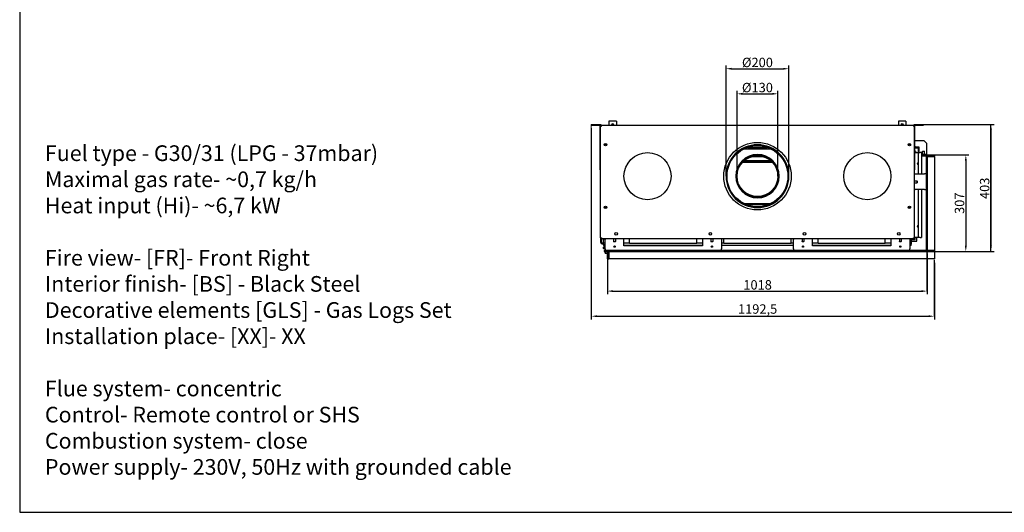
# Model space of a CAD drawing. Units: millimetres. Extents: x 1800 to 2275, y 360 to 696.
# Drawn here: x 1800 to 2113, y 360 to 517 of the extents above; entities that cross this region are included whole.
import ezdxf

# ---------------------------------------------------------------- set-up
doc = ezdxf.new("R2010")
doc.units = ezdxf.units.MM
doc.layers.add('Solid', color=7, linetype='Continuous', lineweight=9, transparency=0.7)
doc.layers.add('WY', color=1, linetype='Continuous')
doc.styles.get("Standard").update_dxf_attribs({"font": 'arial.ttf'})
doc.dimstyles.new('1-1', dxfattribs={"dimtxt": 15, "dimasz": 18, "dimexe": 10, "dimexo": 10, "dimgap": 5, "dimtad": 1, "dimdec": 1, "dimdsep": 46, "dimtxsty": 'Standard', "dimcen": 0.9, "dimadec": 0, "dimazin": 0, "dimtfac": 1, "dimtdec": 1, "dimtofl": 0, "dimtmove": 0, "dimatfit": 3, "dimfxl": 0, "dimtolj": 1, "dimtzin": 0, "dimarcsym": 0})

# ---------------------------------------------------------------- blocks, each defined once
blk = doc.blocks.new('*D75')
at = {"layer": 'WY', "color": 0, "lineweight": -2, "transparency": 16777216}
for p, q in [((2028.31, 484.45), (2028.31, 494.45)), ((2030.11, 493.45), (2039.51, 493.45)), ((2041.31, 484.45), (2041.31, 494.45))]:
    blk.add_line(p, q, dxfattribs=at)
at = {"layer": 'WY', "color": 0, "transparency": 16777216}
for points in [[(2030.11, 493.75), (2030.11, 493.15), (2028.31, 493.45)], [(2039.51, 493.75), (2039.51, 493.15), (2041.31, 493.45)]]:
    blk.add_solid(points, dxfattribs=at)
at = {"layer": 'WY', "color": 0, "transparency": 16777216, "insert": (2034.81, 495.45), "char_height": 3, "attachment_point": 5}
blk.add_mtext('\\A1;{\\fISOCPEUR|b0|i0|c0|p34;%%C\\fISOCPEUR|b0|i0|c238|p34;130} ', dxfattribs=at)
blk = doc.blocks.new('*D76')
at = {"layer": 'WY', "color": 0, "lineweight": -2, "transparency": 16777216}
for p, q in [((2024.81, 492.45), (2024.81, 502.45)), ((2044.81, 492.45), (2044.81, 502.45)), ((2026.61, 501.45), (2043.01, 501.45))]:
    blk.add_line(p, q, dxfattribs=at)
at = {"layer": 'WY', "color": 0, "transparency": 16777216}
for points in [[(2026.61, 501.75), (2026.61, 501.15), (2024.81, 501.45)], [(2043.01, 501.75), (2043.01, 501.15), (2044.81, 501.45)]]:
    blk.add_solid(points, dxfattribs=at)
at = {"layer": 'WY', "color": 0, "transparency": 16777216, "insert": (2034.81, 503.45), "char_height": 3, "attachment_point": 5}
blk.add_mtext('\\A1;{\\fISOCPEUR|b0|i0|c0|p34;%%C\\fISOCPEUR|b0|i0|c238|p34;200}', dxfattribs=at)
blk = doc.blocks.new('*D77')
at = {"layer": 'WY', "color": 0, "lineweight": -2, "transparency": 16777216}
for p, q in [((2092.16, 473.95), (2102.16, 473.95)), ((2101.16, 472.15), (2101.16, 445)), ((2092.16, 443.2), (2102.16, 443.2))]:
    blk.add_line(p, q, dxfattribs=at)
at = {"layer": 'WY', "color": 0, "transparency": 16777216}
for points in [[(2100.86, 472.15), (2101.46, 472.15), (2101.16, 473.95)], [(2100.86, 445), (2101.46, 445), (2101.16, 443.2)]]:
    blk.add_solid(points, dxfattribs=at)
at = {"layer": 'WY', "color": 0, "transparency": 16777216, "insert": (2099.16, 458.57), "char_height": 3, "attachment_point": 5, "rotation": 90}
blk.add_mtext('\\A1;{\\fISOCPEUR|b0|i0|c0|p34;307}', dxfattribs=at)
blk = doc.blocks.new('*D78')
at = {"layer": 'WY', "color": 0, "lineweight": -2, "transparency": 16777216}
for p, q in [((2088.71, 483.7), (2110.16, 483.7)), ((2109.16, 481.9), (2109.16, 445)), ((2089.81, 443.2), (2110.16, 443.2))]:
    blk.add_line(p, q, dxfattribs=at)
at = {"layer": 'WY', "color": 0, "transparency": 16777216}
for points in [[(2108.86, 481.9), (2109.46, 481.9), (2109.16, 483.7)], [(2108.86, 445), (2109.46, 445), (2109.16, 443.2)]]:
    blk.add_solid(points, dxfattribs=at)
at = {"layer": 'WY', "color": 0, "transparency": 16777216, "insert": (2107.16, 463.32), "char_height": 3, "attachment_point": 5, "rotation": 90}
blk.add_mtext('\\A1;{\\fISOCPEUR|b0|i0|c0|p34;403}', dxfattribs=at)
blk = doc.blocks.new('*D79')
at = {"layer": 'WY', "color": 0, "lineweight": -2, "transparency": 16777216}
for p, q in [((2088.81, 442.5), (2088.81, 429.55)), ((1987.01, 441.6), (1987.01, 429.55)), ((1988.81, 430.55), (2087.01, 430.55))]:
    blk.add_line(p, q, dxfattribs=at)
at = {"layer": 'WY', "color": 0, "transparency": 16777216}
for points in [[(1988.81, 430.85), (1988.81, 430.25), (1987.01, 430.55)], [(2087.01, 430.85), (2087.01, 430.25), (2088.81, 430.55)]]:
    blk.add_solid(points, dxfattribs=at)
at = {"layer": 'WY', "color": 0, "transparency": 16777216, "insert": (2034.86, 432.55), "char_height": 3, "attachment_point": 5}
blk.add_mtext('\\A1;{\\fISOCPEUR|b0|i0|c0|p34;1\\fISOCPEUR|b0|i0|c238|p34;018}', dxfattribs=at)
blk = doc.blocks.new('*D80')
at = {"layer": 'WY', "color": 0, "lineweight": -2, "transparency": 16777216}
for p, q in [((1981.91, 482.5), (1981.91, 421.55)), ((2091.16, 439.55), (2091.16, 421.55)), ((1983.71, 422.55), (2089.36, 422.55))]:
    blk.add_line(p, q, dxfattribs=at)
at = {"layer": 'WY', "color": 0, "transparency": 16777216}
for points in [[(1983.71, 422.85), (1983.71, 422.25), (1981.91, 422.55)], [(2089.36, 422.85), (2089.36, 422.25), (2091.16, 422.55)]]:
    blk.add_solid(points, dxfattribs=at)
at = {"layer": 'WY', "color": 0, "transparency": 16777216, "insert": (2034.86, 424.85), "char_height": 3, "attachment_point": 5}
blk.add_mtext('\\A1;{\\fISOCPEUR|b0|i0|c0|p34;1\\fISOCPEUR|b0|i0|c238|p34;192,5}', dxfattribs=at)

msp = doc.modelspace()

# ---------------------------------------------------------------- linework, layer by layer
for p, q in [((1981.91, 483.7), (1984.91, 483.7)), ((1981.91, 483.7), (1981.91, 483.5)), ((1981.91, 483.5), (1984.91, 483.5)), ((1984.71, 469.2), (1984.71, 483.3)), ((1985.01, 483.15), (1984.86, 483.15)), ((1984.86, 483.15), (1984.86, 483.04)), ((1984.86, 447.55), (1984.86, 483.04)), ((1984.91, 483.7), (1984.91, 483.5)), ((1985.01, 483.15), (1985.01, 483.11)), ((1985.16, 483.15), (1985.16, 483.45)), ((1985.16, 483.45), (2084.46, 483.45)), ((1987.51, 484.7), (1987.51, 483.45)), ((1989.91, 484.7), (1987.51, 484.7)), ((1989.91, 484.7), (1989.91, 483.45)), ((2079.71, 484.7), (2079.71, 483.45)), ((2082.11, 484.7), (2079.71, 484.7)), ((2082.11, 484.7), (2082.11, 483.45)), ((2084.46, 483.45), (2084.46, 483.15)), ((2084.61, 483.15), (2084.61, 483.11)), ((2084.61, 483.15), (2084.76, 483.15)), ((2084.71, 483.7), (2087.71, 483.7)), ((2084.71, 483.7), (2084.71, 483.5)), ((2084.71, 483.5), (2087.71, 483.5)), ((2084.76, 483.04), (2084.76, 483.15)), ((2084.76, 483.04), (2084.76, 447.55)), ((2084.91, 469.2), (2084.91, 483.3)), ((2087.71, 483.7), (2087.71, 483.5)), ((2084.91, 478.55), (2087.81, 478.55)), ((2085.21, 476.45), (2084.91, 476.75)), ((2087.81, 478.55), (2088.61, 477.75)), ((2088.61, 477.75), (2088.61, 474.15)), ((2030.52, 475.9), (2039.1, 475.9)), ((2031.81, 476.42), (2031.81, 476.4)), ((2032.01, 476.49), (2032.01, 476.4)), ((2037.41, 476.2), (2032.21, 476.2)), ((2037.41, 476), (2032.21, 476)), ((2035.95, 473.6), (2033.68, 473.6)), ((2037.61, 476.49), (2037.61, 476.4)), ((2037.81, 476.4), (2037.81, 476.42)), ((2085.91, 476.45), (2084.91, 476.45)), ((2084.91, 476.25), (2085.91, 476.25)), ((2084.96, 475.4), (2084.91, 475.4)), ((2084.91, 475.35), (2084.96, 475.35)), ((2084.91, 474.7), (2085, 474.7)), ((2084.96, 475.4), (2085.01, 475.35)), ((2084.96, 475.35), (2084.96, 475.4)), ((2085.01, 475.35), (2084.96, 475.35)), ((2084.96, 475.35), (2084.96, 474.7)), ((2085, 474.7), (2086.1, 474.7)), ((2085.01, 474.7), (2085.01, 475.35)), ((2085.1, 475), (2085.01, 475)), ((2085.19, 475), (2085.1, 475)), ((2085.19, 475), (2085.33, 475)), ((2085.19, 474.7), (2085.19, 475)), ((2085.33, 474.7), (2085.33, 475)), ((2086.31, 476.45), (2085.91, 476.45)), ((2086.1, 474.7), (2086.59, 474.7)), ((2086.1, 467.9), (2086.1, 474.7)), ((2086.11, 474.7), (2086.11, 476.05)), ((2086.31, 476.05), (2086.31, 476.45)), ((2086.31, 474.7), (2086.31, 476.05)), ((2087.01, 474.7), (2086.59, 474.7)), ((2087.01, 474.7), (2087.01, 467.9)), ((2088.61, 474.15), (2087.01, 474.15)), ((2087.01, 473.95), (2088.61, 473.95)), ((2087.01, 473.65), (2091.16, 473.65)), ((2091.16, 473.55), (2087.01, 473.55)), ((2087.41, 475.15), (2087.36, 475.1)), ((2087.96, 475.1), (2087.36, 475.1)), ((2087.36, 474.15), (2087.36, 475.1)), ((2087.41, 475.15), (2087.91, 475.15)), ((2087.91, 475.15), (2087.96, 475.1)), ((2087.96, 474.15), (2087.96, 475.1)), ((2088.81, 473.5), (2088.51, 473.5)), ((2088.51, 473.5), (2088.51, 443.5)), ((2088.61, 474.15), (2088.61, 473.95)), ((2088.61, 473.95), (2091.16, 473.95)), ((2088.81, 473.5), (2089.11, 473.5)), ((2088.81, 473.5), (2088.81, 443.5)), ((2089.11, 473.5), (2091.16, 473.5)), ((2091.16, 473.95), (2091.16, 473.65)), ((2091.16, 473.5), (2091.16, 473.55)), ((2091.16, 473.5), (2091.16, 443.5)), ((2039.64, 471.55), (2029.98, 471.55)), ((2039.5, 471.7), (2030.12, 471.7)), ((2039.08, 472.1), (2030.54, 472.1)), ((2036.76, 473.4), (2032.86, 473.4)), ((1984.71, 469.2), (1984.86, 469.2)), ((2024.81, 467.2), (2025.01, 467.2)), ((2025.01, 467.19), (2024.81, 467.19)), ((2041.56, 467.2), (2041.56, 467.2)), ((2041.56, 467.19), (2041.56, 467.2)), ((2041.56, 467.2), (2041.71, 467.2)), ((2041.71, 467.19), (2041.56, 467.19)), ((2084.91, 469.2), (2084.76, 469.2)), ((2084.76, 467.9), (2085.01, 467.9)), ((2085.01, 467.9), (2088.01, 467.9)), ((2088.51, 467.9), (2088.01, 467.9)), ((2084.76, 465.7), (2085.66, 465.7)), ((2084.76, 465.1), (2085.66, 465.1)), ((2085.66, 465.1), (2085.66, 465.7)), ((2085.71, 465.65), (2085.66, 465.7)), ((2085.71, 465.15), (2085.66, 465.1)), ((2085.71, 465.65), (2085.71, 465.15)), ((2084.76, 462.9), (2085.01, 462.9)), ((2088.01, 462.9), (2085.01, 462.9)), ((2086.1, 447.7), (2086.1, 462.9)), ((2087.01, 462.9), (2087.01, 447.7)), ((2088.01, 462.9), (2088.51, 462.9)), ((2030.52, 458.5), (2039.1, 458.5)), ((2030.95, 458.3), (2038.67, 458.3)), ((1984.86, 447.55), (1985.16, 447.55)), ((1984.86, 447.55), (1984.86, 447.5)), ((1985.01, 447.5), (1984.86, 447.5)), ((1984.91, 446.05), (1984.91, 447.5)), ((1985.01, 447.55), (1985.01, 447.5)), ((1985.11, 447.5), (1985.11, 447.55)), ((1985.11, 447.5), (1985.16, 447.5)), ((1985.11, 446.05), (1985.11, 447.5)), ((1985.16, 447.4), (1985.12, 447.4)), ((1985.12, 447.4), (1985.12, 447.25)), ((1985.12, 447.25), (1985.16, 447.25)), ((1985.16, 447.55), (1985.16, 447.25)), ((2084.46, 447.25), (1985.16, 447.25)), ((1985.81, 445.85), (1985.31, 445.85)), ((1985.31, 445.65), (1985.81, 445.65)), ((1985.61, 447.25), (1985.61, 447.05)), ((1985.61, 447.05), (1985.66, 447.05)), ((1985.66, 447), (1985.61, 447.05)), ((1985.66, 447.05), (1985.66, 447.25)), ((1985.66, 447.05), (1985.66, 447)), ((1985.81, 447.05), (1985.66, 447.05)), ((1985.66, 447), (1985.81, 447)), ((1985.81, 447.25), (1985.81, 447.01)), ((1985.81, 445.96), (1985.81, 447.01)), ((1985.81, 445.47), (1985.81, 445.96)), ((1985.81, 445.96), (1986.31, 445.96)), ((1985.81, 445.47), (1985.81, 445.05)), ((1986.31, 447.25), (1986.31, 447)), ((1986.31, 444), (1986.31, 447)), ((1989.01, 447.25), (1989.01, 446.35)), ((1989.01, 446.35), (1989.61, 446.35)), ((1989.06, 446.3), (1989.01, 446.35)), ((1989.56, 446.3), (1989.06, 446.3)), ((1989.56, 446.3), (1989.61, 446.35)), ((1989.61, 447.25), (1989.61, 446.35)), ((1992.31, 447), (1992.31, 447.25)), ((1992.31, 445), (1992.31, 447)), ((1992.31, 445.96), (1994.11, 445.96)), ((1994.11, 445.83), (1994.11, 447.25)), ((1994.11, 445.83), (2015.51, 445.83)), ((2015.51, 445.83), (2015.51, 447.25)), ((2015.51, 445.96), (2017.31, 445.96)), ((2017.31, 447.25), (2017.31, 447)), ((2017.31, 447), (2017.31, 445)), ((2020.01, 447.25), (2020.01, 446.35)), ((2020.01, 446.35), (2020.61, 446.35)), ((2020.06, 446.3), (2020.01, 446.35)), ((2020.56, 446.3), (2020.06, 446.3)), ((2020.56, 446.3), (2020.61, 446.35)), ((2020.61, 447.25), (2020.61, 446.35)), ((2023.31, 447.25), (2023.31, 447)), ((2023.31, 447), (2023.31, 444)), ((2023.31, 445.96), (2024.11, 445.96)), ((2024.11, 445.83), (2024.11, 447.25)), ((2024.11, 445.83), (2045.51, 445.83)), ((2045.51, 445.83), (2045.51, 447.25)), ((2045.51, 445.96), (2046.31, 445.96)), ((2046.31, 447.25), (2046.31, 447)), ((2046.31, 444), (2046.31, 447)), ((2049.01, 447.25), (2049.01, 446.35)), ((2049.01, 446.35), (2049.61, 446.35)), ((2049.06, 446.3), (2049.01, 446.35)), ((2049.56, 446.3), (2049.06, 446.3)), ((2049.56, 446.3), (2049.61, 446.35)), ((2049.61, 447.25), (2049.61, 446.35)), ((2052.31, 447), (2052.31, 447.25)), ((2052.31, 445), (2052.31, 447)), ((2052.31, 445.96), (2054.11, 445.96)), ((2054.11, 445.83), (2054.11, 447.25)), ((2054.11, 445.83), (2075.51, 445.83)), ((2075.51, 445.83), (2075.51, 447.25)), ((2075.51, 445.96), (2077.31, 445.96)), ((2077.31, 447.25), (2077.31, 447)), ((2077.31, 447), (2077.31, 445)), ((2080.01, 447.25), (2080.01, 446.35)), ((2080.01, 446.35), (2080.61, 446.35)), ((2080.06, 446.3), (2080.01, 446.35)), ((2080.56, 446.3), (2080.06, 446.3)), ((2080.56, 446.3), (2080.61, 446.35)), ((2080.61, 447.25), (2080.61, 446.35)), ((2083.31, 447.25), (2083.31, 447)), ((2083.31, 447), (2083.31, 444)), ((2083.31, 445.96), (2083.81, 445.96)), ((2083.81, 447.25), (2083.81, 447.01)), ((2084.96, 447.05), (2083.81, 447.05)), ((2083.81, 447.01), (2083.81, 445.96)), ((2083.81, 447), (2084.96, 447)), ((2083.81, 446.45), (2085.56, 446.45)), ((2083.81, 445.96), (2083.81, 445.47)), ((2083.81, 445.05), (2083.81, 445.47)), ((2084.46, 447.25), (2084.46, 447.55)), ((2084.46, 447.55), (2084.76, 447.55)), ((2084.46, 447.5), (2084.51, 447.5)), ((2084.46, 447.4), (2084.51, 447.4)), ((2084.46, 447.25), (2084.51, 447.25)), ((2084.51, 447.55), (2084.51, 447.5)), ((2084.51, 447.4), (2084.51, 447.25)), ((2084.96, 447.4), (2084.51, 447.4)), ((2084.51, 447.35), (2084.96, 447.35)), ((2084.61, 447.55), (2084.61, 447.5)), ((2084.61, 447.5), (2084.76, 447.5)), ((2084.61, 447.5), (2084.61, 447.45)), ((2084.66, 447.4), (2084.61, 447.45)), ((2084.61, 447.45), (2084.66, 447.45)), ((2084.66, 447.45), (2084.66, 447.5)), ((2084.66, 447.45), (2084.66, 447.4)), ((2084.96, 447.45), (2084.66, 447.45)), ((2084.66, 447.4), (2084.96, 447.4)), ((2084.76, 447.7), (2085, 447.7)), ((2084.76, 447.5), (2084.76, 447.55)), ((2084.96, 447.7), (2084.96, 447.45)), ((2084.96, 447.4), (2084.96, 447.45)), ((2085.01, 447.45), (2084.96, 447.4)), ((2084.96, 447.45), (2085.01, 447.45)), ((2084.96, 447.4), (2085.01, 447.35)), ((2084.96, 447.35), (2084.96, 447.4)), ((2085.01, 447.35), (2084.96, 447.35)), ((2084.96, 447.35), (2084.96, 447.05)), ((2085.01, 447.05), (2084.96, 447)), ((2084.96, 447.05), (2085.01, 447.05)), ((2084.96, 447), (2084.96, 447.05)), ((2086.1, 447.7), (2085, 447.7)), ((2085.01, 447.45), (2085.01, 447.7)), ((2085.01, 447.05), (2085.01, 447.35)), ((2085.56, 446.45), (2085.56, 447.7)), ((2086.59, 447.7), (2086.1, 447.7)), ((2086.59, 447.7), (2087.01, 447.7)), ((1986.31, 445.05), (1985.81, 445.05)), ((1985.81, 444.6), (1985.86, 444.65)), ((1985.81, 444.1), (1985.81, 444.6)), ((1985.81, 444.1), (1985.86, 444.05)), ((1985.86, 444.65), (1985.86, 444.05)), ((1986.31, 444.65), (1985.86, 444.65)), ((1986.31, 444.05), (1985.86, 444.05)), ((2088.81, 443.5), (1985.96, 443.5)), ((1985.96, 443.5), (1985.96, 443.2)), ((1985.96, 443.2), (2088.81, 443.2)), ((1986.31, 444), (1986.31, 443.5)), ((1986.31, 442.9), (1986.31, 443.2)), ((1986.31, 442.9), (1986.31, 442.6)), ((1987.01, 442.6), (1986.31, 442.6)), ((1987.01, 440.85), (1987.01, 443.2)), ((1987.31, 440.85), (1987.31, 443.2)), ((1987.36, 442.6), (1987.31, 442.6)), ((1987.36, 443.2), (1987.36, 440.85)), ((1987.46, 443.2), (1987.46, 442.9)), ((1987.46, 442.9), (1987.46, 440.85)), ((1989.12, 444.7), (1989.51, 444.7)), ((1989.49, 444.65), (1989.14, 444.65)), ((2017.31, 445.05), (1992.31, 445.05)), ((2017.31, 445), (1992.31, 445)), ((2020.12, 444.7), (2020.51, 444.7)), ((2020.49, 444.65), (2020.14, 444.65)), ((2046.31, 445.05), (2023.31, 445.05)), ((2023.31, 443.5), (2023.31, 444)), ((2046.31, 444), (2046.31, 443.5)), ((2049.12, 444.7), (2049.51, 444.7)), ((2049.49, 444.65), (2049.14, 444.65)), ((2077.31, 445.05), (2052.31, 445.05)), ((2077.31, 445), (2052.31, 445)), ((2080.12, 444.7), (2080.51, 444.7)), ((2080.49, 444.65), (2080.14, 444.65)), ((2083.81, 445.05), (2083.31, 445.05)), ((2083.31, 443.5), (2083.31, 444)), ((2088.81, 443.5), (2088.51, 443.5)), ((2088.81, 443.2), (2088.81, 443.5)), ((2088.81, 443.5), (2088.81, 442.9)), ((2089.11, 443.5), (2088.81, 443.5)), ((2088.81, 443.2), (2088.81, 442.9)), ((2088.81, 442.9), (2088.81, 442.9)), ((2088.81, 442.9), (2088.81, 442.9)), ((2089.11, 443.5), (2091.16, 443.5)), ((2091.16, 443.5), (2089.11, 443.5)), ((2091.16, 443.5), (2091.16, 440.85)), ((1987.01, 440.85), (1987.31, 440.85)), ((1987.36, 440.85), (1987.46, 440.85)), ((2091.16, 440.85), (1987.46, 440.85))]:
    msp.add_line(p, q)
msp.add_lwpolyline([(1799.88, 360.04), (2275.08, 360.04), (2275.08, 696.04), (1799.88, 696.04)], close=True)
for centre, radius in [((1988.71, 483.7), 0.25), ((2080.91, 483.7), 0.25), ((1986.41, 477.25), 0.4), ((1986.41, 477.25), 0.245), ((2034.81, 467.2), 10.75), ((2034.81, 467.2), 9.7), ((2083.21, 477.25), 0.4), ((2083.21, 477.25), 0.245), ((1999.81, 467.2), 7.5), ((2034.81, 467.2), 6.75), ((2034.81, 467.2), 6.5), ((2069.81, 467.2), 7.5), ((1986.41, 457.25), 0.4), ((1986.41, 457.25), 0.245), ((2083.21, 457.25), 0.4), ((2083.21, 457.25), 0.245), ((1989.81, 448.8), 0.4), ((2019.81, 448.8), 0.4), ((2049.81, 448.8), 0.4), ((2079.81, 448.8), 0.4), ((1989.31, 444.75), 0.2), ((2020.31, 444.75), 0.2), ((2049.31, 444.75), 0.2), ((2080.31, 444.75), 0.2)]:
    msp.add_circle(centre, radius)
for centre, radius, start, end in [((1984.51, 483.3), 0.2, 0, 90), ((1984.51, 483.3), 0.4, 2.2042, 30), ((2085.11, 483.3), 0.4, 150, 177.7958), ((2085.11, 483.3), 0.2, 90, 180), ((2034.81, 467.2), 10, 180.0286, 179.9714), ((2034.81, 467.2), 9.8, 180.0292, 179.9708), ((2034.81, 467.2), 6.9, 0.0415, 359.9585), ((2032.21, 476.4), 0.4, 180, 270), ((2032.21, 476.4), 0.2, 180, 270), ((2037.41, 476.4), 0.4, 270, 0), ((2037.41, 476.4), 0.2, 270, 0), ((2085.91, 476.05), 0.4, 0, 90), ((2085.91, 476.05), 0.2, 0, 90), ((1985.31, 446.05), 0.4, 180, 270), ((1985.31, 446.05), 0.2, 180, 270)]:
    msp.add_arc(centre, radius, start, end)
for centre, major_axis, start_param, end_param in [((2085.92, 471.2), (0, -0.2), 1.963085, 7.461693), ((2085.91, 471.2), (0, 0.2), 4.967293, 6.261358), ((2085.91, 471.2), (0, -0.2), 0.021827, 1.315892), ((2085.92, 451.2), (0, -0.2), 1.963085, 7.461693), ((2085.91, 451.2), (0, 0.2), 4.967293, 6.261358), ((2085.91, 451.2), (0, -0.2), 0.021827, 1.315892)]:
    msp.add_ellipse(centre, major_axis=major_axis, ratio=0.999391, start_param=start_param, end_param=end_param)
for points, knots in [([(1985.16, 483.45), (1985.06, 483.45), (1984.95, 483.39), (1984.9, 483.29), (1984.88, 483.25), (1984.86, 483.2), (1984.86, 483.15)], [0, 0, 0, 0, 1.063949, 1.063949, 1.063949, 1.570796, 1.570796, 1.570796, 1.570796]), ([(1984.86, 483.04), (1984.86, 483.07), (1984.92, 483.09), (1985.02, 483.11), (1985.06, 483.13), (1985.11, 483.14), (1985.16, 483.15)], [0, 0, 0, 0, 1.063949, 1.063949, 1.063949, 1.570796, 1.570796, 1.570796, 1.570796]), ([(1985.16, 483.3), (1985.1, 483.3), (1985.04, 483.25), (1985.02, 483.19), (1985.01, 483.18), (1985.01, 483.16), (1985.01, 483.15)], [0, 0, 0, 0, 1.265256, 1.265256, 1.265256, 1.570796, 1.570796, 1.570796, 1.570796]), ([(2084.76, 483.15), (2084.76, 483.26), (2084.7, 483.36), (2084.61, 483.41), (2084.56, 483.44), (2084.51, 483.45), (2084.46, 483.45)], [0, 0, 0, 0, 1.063949, 1.063949, 1.063949, 1.570796, 1.570796, 1.570796, 1.570796]), ([(2084.46, 483.3), (2084.53, 483.3), (2084.59, 483.25), (2084.61, 483.19), (2084.61, 483.18), (2084.61, 483.16), (2084.61, 483.15)], [0, 0, 0, 0, 1.265256, 1.265256, 1.265256, 1.570796, 1.570796, 1.570796, 1.570796]), ([(2084.46, 483.15), (2084.57, 483.12), (2084.67, 483.1), (2084.72, 483.08), (2084.75, 483.07), (2084.76, 483.05), (2084.76, 483.04)], [0, 0, 0, 0, 1.063949, 1.063949, 1.063949, 1.570796, 1.570796, 1.570796, 1.570796])]:
    msp.add_open_spline(points, degree=3, knots=knots)
at = {"layer": 'Solid'}
for p, q in [((1981.91, 422.85), (1981.91, 483.5)), ((1987.01, 430.85), (1987.01, 443.2))]:
    msp.add_line(p, q, dxfattribs=at)
at = {"layer": 'WY'}
for p, q in [((2024.81, 467.2), (2024.81, 501.45)), ((2044.81, 467.2), (2044.81, 501.45)), ((2028.31, 467.2), (2028.31, 493.45)), ((2041.31, 467.2), (2041.31, 493.45)), ((2087.71, 483.7), (2109.16, 483.7)), ((2109.16, 443.2), (2109.16, 483.45)), ((2091.16, 473.95), (2101.16, 473.95)), ((2088.81, 443.2), (2101.16, 443.2)), ((2088.81, 443.2), (2109.16, 443.2)), ((2088.81, 430.55), (2088.81, 443.2)), ((2091.16, 422.55), (2091.16, 440.55))]:
    msp.add_line(p, q, dxfattribs=at)

# ---------------------------------------------------------------- texts
at = {"insert": (1807.92, 477.03), "char_height": 5, "attachment_point": 1}
msp.add_mtext_dynamic_manual_height_columns('\\A1;Fuel type - G30/31 (LPG - 37mbar)\\PMaximal gas rate- ~0,7 kg/h\\PHeat input (Hi)- ~6,7 kW\\P\\PFire view- [FR]- Front Right\\PInterior finish- [BS] - Black Steel\\PDecorative elements [GLS] - Gas Logs Set\\PInstallation place- [XX]- XX\\P\\PFlue system- concentric\\PControl- Remote control or SHS\\PCombustion system- close^JPower supply- 230V, 50Hz with grounded cable', width=264.7415, gutter_width=0.2, heights=[0], dxfattribs=at)

# ---------------------------------------------------------------- dimensions: what is measured, and where the dimension line sits
at = {"layer": 'WY'}
for base, p1, p2, text, picture, middle in [((2044.81, 501.45), (2024.81, 491.45), (2044.81, 491.45), '{\\fISOCPEUR|b0|i0|c0|p34;%%C\\fISOCPEUR|b0|i0|c238|p34;<>}', '*D76', (2034.81, 501.45)), ((2041.31, 493.45), (2028.31, 483.45), (2041.31, 483.45), '{\\fISOCPEUR|b0|i0|c0|p34;%%C\\fISOCPEUR|b0|i0|c238|p34;<>} ', '*D75', (2034.81, 493.45)), ((2091.16, 422.55), (1981.91, 483.5), (2091.16, 440.55), '{\\fISOCPEUR|b0|i0|c0|p34;1\\fISOCPEUR|b0|i0|c238|p34;192,5}', '*D80', (2034.86, 422.55)), ((2088.81, 430.55), (1987.01, 442.6), (2088.81, 443.5), '{\\fISOCPEUR|b0|i0|c0|p34;1\\fISOCPEUR|b0|i0|c238|p34;018}', '*D79', (2034.86, 430.55))]:
    dim = msp.add_linear_dim(base=base, p1=p1, p2=p2, text=text, dimstyle='1-1', override={"dimscale": 0.1, "dimtxt": 30, "dimdec": 0, "dimlfac": 10}, dxfattribs=at)
    dim.commit()
    dim.dimension.update_dxf_attribs({"geometry": picture, "text_midpoint": middle, "dimtype": 160})
for base, p1, p2, text, picture, middle in [((2109.16, 443.2), (2087.71, 483.7), (2088.81, 443.2), '{\\fISOCPEUR|b0|i0|c0|p34;403}', '*D78', (2109.16, 463.32)), ((2101.16, 443.2), (2091.16, 473.95), (2091.16, 443.2), '{\\fISOCPEUR|b0|i0|c0|p34;307}', '*D77', (2101.16, 458.57))]:
    dim = msp.add_linear_dim(base=base, p1=p1, p2=p2, angle=90, text=text, dimstyle='1-1', override={"dimscale": 0.1, "dimtxt": 30, "dimdec": 0, "dimlfac": 10}, dxfattribs=at)
    dim.commit()
    dim.dimension.update_dxf_attribs({"geometry": picture, "text_midpoint": middle, "dimtype": 160})

doc.saveas('drawing.dxf')
